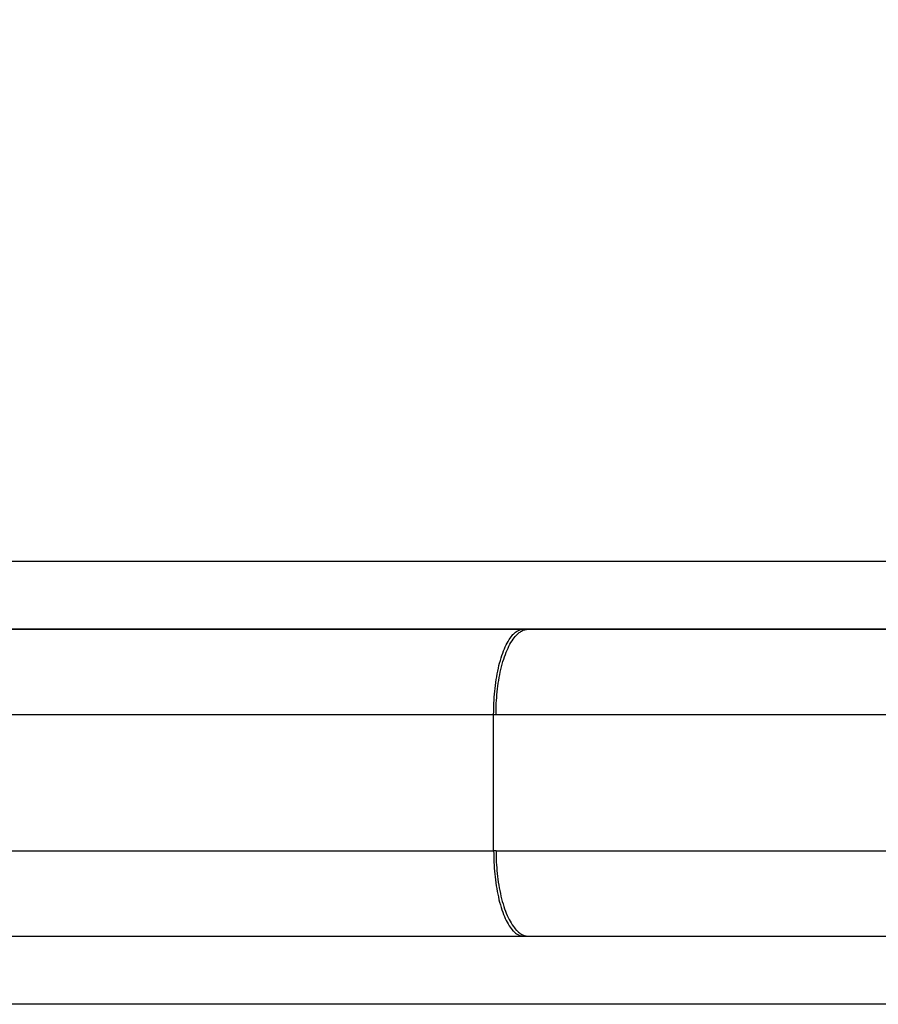
# Model space of a CAD drawing. Units: millimetres. Extents: x 276.67 to 283.84, y -668.75 to -660.16.
# Drawn here: x 279.68 to 279.73, y -666.86 to -666.8 of the extents above; entities that cross this region are included whole.
import ezdxf

# ---------------------------------------------------------------- set-up
doc = ezdxf.new("R2010")
doc.units = ezdxf.units.MM
doc.header["$MEASUREMENT"] = 0
doc.layers.get('0').update_dxf_attribs({"lineweight": 0})
doc.layers.get('Defpoints').update_dxf_attribs({"lineweight": 5})
doc.layers.add('DIASTASEIS', color=253, linetype='Continuous', lineweight=5)
doc.layers.add('Layer 1', color=9, linetype='Continuous')
doc.styles.get("Standard").update_dxf_attribs({"font": 'ARIALN.TTF'})
doc.dimstyles.get("Standard").update_dxf_attribs({"dimtxt": 0.18, "dimasz": 0.1, "dimexe": 0.1, "dimexo": 0, "dimgap": 0.09, "dimtad": 0, "dimtih": 1, "dimtoh": 1, "dimzin": 0, "dimdsep": 46, "dimtxsty": 'Standard', "dimcen": 0.09, "dimadec": 0, "dimazin": 0, "dimtfac": 1, "dimtofl": 0, "dimtmove": 0, "dimatfit": 3, "dimfxl": 1, "dimtolj": 1, "dimtzin": 0, "dimarcsym": 0})

# ---------------------------------------------------------------- blocks, each defined once
blk = doc.blocks.new('*D2')
at = {"layer": 'Defpoints', "color": 0}
for p in [(279.057761, -665.889372), (279.057761, -666.844994), (281.19545, -666.844994)]:
    blk.add_point(p, dxfattribs=at)
at = {"layer": 'DIASTASEIS', "color": 0, "lineweight": -2}
for p, q in [((279.057761, -666.844994), (279.057761, -665.789372)), ((281.19545, -666.844994), (281.19545, -665.789372)), ((279.157761, -665.889372), (279.843898, -665.889372)), ((281.09545, -665.889372), (280.409314, -665.889372))]:
    blk.add_line(p, q, dxfattribs=at)
at = {"layer": 'DIASTASEIS', "color": 0}
for points in [[(279.157761, -665.872705), (279.157761, -665.906038), (279.057761, -665.889372)], [(281.09545, -665.906038), (281.09545, -665.872705), (281.19545, -665.889372)]]:
    blk.add_solid(points, dxfattribs=at)
at = {"layer": 'DIASTASEIS', "color": 0, "insert": (280.126606, -665.889372), "char_height": 0.18, "attachment_point": 5}
blk.add_mtext('\\A1;2.14', dxfattribs=at)
blk = doc.blocks.new('e027 katopsi')
at = {"lineweight": -3}
for points, degree in [([(281.588738, -656.430085), (282.032489, -656.430085), (282.47624, -656.430085)], 2), ([(282.587146, -656.434085), (282.032489, -656.434085), (281.477832, -656.434085)], 2), ([(281.619771, -656.434085), (281.619866, -656.434085), (281.61996, -656.434085), (281.620054, -656.434085)], 3), ([(281.618026, -656.439085), (281.618074, -656.439085), (281.618121, -656.439085), (281.618168, -656.439085)], 3), ([(281.618026, -656.447085), (281.618026, -656.443085), (281.618026, -656.439085)], 2), ([(281.618168, -656.447085), (281.618121, -656.447085), (281.618074, -656.447085), (281.618026, -656.447085)], 3), ([(281.499489, -656.452085), (282.032489, -656.452085), (282.565489, -656.452085)], 2), ([(281.619771, -656.452085), (281.619866, -656.452085), (281.61996, -656.452085), (281.620054, -656.452085)], 3), ([(282.47624, -656.456085), (282.032489, -656.456085), (281.588738, -656.456085)], 2)]:
    blk.add_open_spline(points, degree=degree, dxfattribs=at)
for points in [[(281.516962, -656.434085), (281.516962, -656.434085), (281.517282, -656.434085), (281.519788, -656.434085), (281.526222, -656.434085), (281.532367, -656.434085), (281.535786, -656.434085), (281.542221, -656.434085), (281.555478, -656.434085), (281.583169, -656.434085), (281.60497, -656.434085), (281.619771, -656.434085)], [(281.516962, -656.452085), (281.516962, -656.452085), (281.517282, -656.452085), (281.519788, -656.452085), (281.526222, -656.452085), (281.532367, -656.452085), (281.535786, -656.452085), (281.542221, -656.452085), (281.555478, -656.452085), (281.583169, -656.452085), (281.60497, -656.452085), (281.619771, -656.452085)]]:
    blk.add_open_spline(points, degree=3, knots=[71.058604, 71.058604, 71.058604, 71.058604, 75.988671, 88.593877, 101.199083, 113.804289, 113.804289, 113.804289, 137.537445, 161.270601, 208.661026, 208.661026, 208.661026, 208.661026], dxfattribs=at)
for points in [[(281.620054, -656.434085), (281.686684, -656.434085), (281.732596, -656.434085)], [(281.620054, -656.452085), (281.686684, -656.452085), (281.732596, -656.452085)]]:
    blk.add_rational_spline(points, [1, 0.806402088338, 1], degree=2, dxfattribs=at)
at = {"layer": 'Layer 1', "lineweight": -3}
for points, weights in [([(281.618026, -656.439085), (281.618026, -656.434085), (281.619771, -656.434085)], [1, 0.707106781185, 1]), ([(281.618168, -656.439085), (281.618168, -656.43411), (281.620045, -656.434085)], [1, 0.708126201985, 0.997968254634]), ([(281.618168, -656.439085), (281.688193, -656.439085), (281.736446, -656.439085)], [1, 0.806402088336, 1]), ([(281.618026, -656.447085), (281.618026, -656.452085), (281.619771, -656.452085)], [1, 0.707106781185, 1]), ([(281.618168, -656.447085), (281.618168, -656.452085), (281.620054, -656.452085)], [1, 0.707106781187, 1]), ([(281.618168, -656.447085), (281.688193, -656.447085), (281.736446, -656.447085)], [1, 0.806402088336, 1])]:
    blk.add_rational_spline(points, weights, degree=2, dxfattribs=at)
for points in [[(281.511962, -656.439085), (281.511964, -656.439085), (281.532877, -656.439085), (281.569106, -656.439085), (281.618026, -656.439085)], [(281.511962, -656.447085), (281.511964, -656.447085), (281.532877, -656.447085), (281.569106, -656.447085), (281.618026, -656.447085)]]:
    blk.add_rational_spline(points, [0.938504482719, 0.852043249952, 0.978085351093, 0.978358837544, 0.999967531765], degree=2, knots=[67.436727, 67.436727, 67.436727, 106.38252, 106.38252, 208.665672, 208.665672, 208.665672], dxfattribs=at)
blk = doc.blocks.new('e027')
blk.add_blockref('e027 katopsi', (-1.395213, -8.153153))

msp = doc.modelspace()

# ---------------------------------------------------------------- block references
msp.add_blockref('e027', (-0.51067, -2.252756))

# ---------------------------------------------------------------- dimensions: what is measured, and where the dimension line sits
at = {"layer": 'DIASTASEIS'}
dim = msp.add_linear_dim(base=(279.057761, -665.889372), p1=(281.19545, -666.844994), p2=(279.057761, -666.844994), dimstyle='Standard', dxfattribs=at)
dim.commit()
dim.dimension.update_dxf_attribs({"geometry": '*D2', "text_midpoint": (280.126606, -665.889372), "dimtype": 160})

doc.saveas('drawing.dxf')
